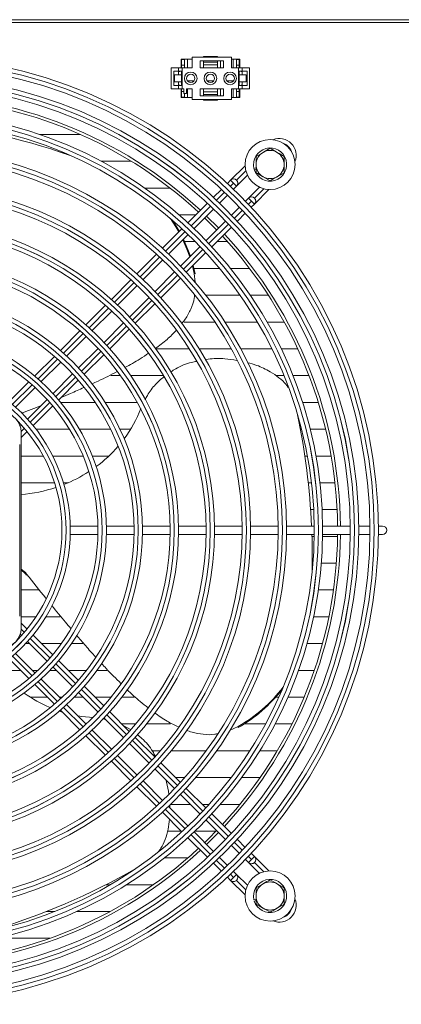
# Model space of a CAD drawing. Extents: x -1900 to 2919, y 39484 to 41705.
# Drawn here: x 370 to 506, y 40544 to 40894 of the extents above; entities that cross this region are included whole.
import ezdxf

# ---------------------------------------------------------------- set-up
doc = ezdxf.new("R2010")
doc.units = 0
doc.header["$MEASUREMENT"] = 0
doc.layers.get('0').update_dxf_attribs({"linetype": 'CONTINUOUS'})

msp = doc.modelspace()

# ---------------------------------------------------------------- linework, layer by layer
at = {"color": 7, "linetype": 'Continuous', "lineweight": 15}
for p, q in [((-1078.286624, 40894.398929), (2095.513376, 40894.398929)), ((848.453376, 40893.388929), (169.953376, 40893.388929)), ((431.303376, 40880.398929), (427.403376, 40880.398929)), ((427.403376, 40880.398929), (427.403376, 40877.298929)), ((427.553376, 40880.398929), (427.553376, 40880.248929)), ((427.553376, 40880.248929), (428.553376, 40880.248929)), ((427.553376, 40880.248929), (427.553376, 40878.248929)), ((428.553376, 40880.248929), (428.553376, 40880.398929)), ((428.553376, 40878.248929), (428.553376, 40880.248929)), ((429.678376, 40880.398929), (429.678376, 40877.298929)), ((431.303376, 40881.048929), (431.303376, 40877.298929)), ((445.303376, 40881.048929), (431.303376, 40881.048929)), ((435.303376, 40881.048929), (435.303376, 40881.298929)), ((435.303376, 40881.298929), (440.303376, 40881.298929)), ((440.303376, 40881.048929), (440.303376, 40881.298929)), ((445.303376, 40877.298929), (445.303376, 40881.048929)), ((448.203376, 40880.398929), (445.303376, 40880.398929)), ((445.928376, 40877.298929), (445.928376, 40880.398929)), ((447.053376, 40880.398929), (447.053376, 40880.248929)), ((447.053376, 40880.248929), (447.053376, 40878.248929)), ((447.053376, 40880.248929), (448.053376, 40880.248929)), ((448.053376, 40880.248929), (448.053376, 40880.398929)), ((448.053376, 40878.248929), (448.053376, 40880.248929)), ((448.203376, 40877.298929), (448.203376, 40880.398929)), ((423.903376, 40877.298929), (423.903376, 40869.798929)), ((423.903376, 40877.298929), (426.503376, 40877.298929)), ((426.503376, 40877.298929), (426.503376, 40876.048929)), ((426.503376, 40877.298929), (427.803376, 40877.298929)), ((427.553376, 40877.298929), (427.553376, 40878.248929)), ((427.553376, 40878.248929), (428.553376, 40878.248929)), ((427.803376, 40877.298929), (427.803376, 40869.798929)), ((427.803376, 40877.298929), (431.303376, 40877.298929)), ((428.553376, 40877.298929), (428.553376, 40878.248929)), ((434.103376, 40879.798929), (442.503376, 40879.798929)), ((434.103376, 40877.298929), (434.103376, 40879.798929)), ((442.503376, 40877.298929), (434.103376, 40877.298929)), ((434.178376, 40877.298929), (434.178376, 40879.798929)), ((435.303376, 40879.298929), (435.303376, 40879.798929)), ((435.303376, 40879.298929), (440.303376, 40879.298929)), ((435.303376, 40878.298929), (435.303376, 40879.298929)), ((440.303376, 40878.298929), (435.303376, 40878.298929)), ((435.303376, 40878.298929), (435.303376, 40877.298929)), ((440.303376, 40879.298929), (440.303376, 40879.798929)), ((440.303376, 40879.298929), (440.303376, 40878.298929)), ((440.303376, 40877.298929), (440.303376, 40878.298929)), ((441.428376, 40879.798929), (441.428376, 40877.298929)), ((442.503376, 40879.798929), (442.503376, 40877.298929)), ((445.303376, 40877.298929), (447.803376, 40877.298929)), ((447.049378, 40877.298929), (447.053376, 40877.303539)), ((447.053376, 40878.248929), (447.053376, 40877.298929)), ((447.053376, 40878.248929), (448.053376, 40878.248929)), ((447.803376, 40877.298929), (447.803376, 40869.798929)), ((447.803376, 40877.298929), (449.103376, 40877.298929)), ((448.053376, 40877.298929), (448.053376, 40878.248929)), ((449.103376, 40877.298929), (449.103376, 40876.048929)), ((449.103376, 40877.298929), (451.703376, 40877.298929)), ((451.703376, 40877.298929), (451.703376, 40869.798929)), ((426.503376, 40876.048929), (424.803376, 40876.048929)), ((424.803376, 40876.048929), (424.803376, 40871.048929)), ((425.053376, 40872.298929), (425.053376, 40874.798929)), ((425.053376, 40874.798929), (427.553376, 40874.798929)), ((426.503376, 40876.048929), (427.803376, 40876.048929)), ((426.503376, 40876.048929), (426.503376, 40874.798929)), ((427.403376, 40876.048929), (426.503376, 40875.881309)), ((427.553376, 40874.798929), (427.553376, 40876.048929)), ((427.553376, 40872.298929), (427.553376, 40874.798929)), ((447.803376, 40876.048929), (449.103376, 40876.048929)), ((448.053376, 40874.798929), (448.053376, 40876.048929)), ((448.053376, 40872.298929), (448.053376, 40874.798929)), ((448.053376, 40874.798929), (450.553376, 40874.798929)), ((449.103376, 40875.881309), (448.203376, 40876.048929)), ((450.803376, 40876.048929), (449.103376, 40876.048929)), ((449.103376, 40876.048929), (449.103376, 40874.798929)), ((450.553376, 40872.298929), (450.553376, 40874.798929)), ((450.803376, 40871.048929), (450.803376, 40876.048929)), ((423.903376, 40869.798929), (426.503376, 40869.798929)), ((424.803376, 40871.048929), (426.503376, 40871.048929)), ((425.053376, 40872.298929), (427.553376, 40872.298929)), ((426.503376, 40872.298929), (426.503376, 40871.048929)), ((426.503376, 40871.216548), (427.403376, 40871.048929)), ((426.503376, 40871.048929), (426.503376, 40869.798929)), ((427.803376, 40871.048929), (426.503376, 40871.048929)), ((426.503376, 40869.798929), (427.803376, 40869.798929)), ((427.403376, 40869.798929), (427.403376, 40866.698929)), ((427.553376, 40871.048929), (427.553376, 40872.298929)), ((427.553376, 40868.848929), (427.553376, 40869.798929)), ((427.803376, 40869.798929), (428.303376, 40869.798929)), ((428.303376, 40868.198929), (428.303376, 40869.798929)), ((429.303376, 40869.798929), (429.303376, 40868.198929)), ((429.303376, 40869.798929), (431.303376, 40869.798929)), ((429.601295, 40872.651711), (432.005457, 40872.651711)), ((429.678376, 40866.698929), (429.678376, 40869.798929)), ((431.303376, 40869.798929), (431.303376, 40866.048929)), ((434.103376, 40867.298929), (434.103376, 40869.798929)), ((434.103376, 40869.798929), (442.503376, 40869.798929)), ((434.178376, 40869.798929), (434.178376, 40867.298929)), ((435.303376, 40868.798929), (435.303376, 40869.798929)), ((436.601295, 40872.651711), (439.005457, 40872.651711)), ((440.303376, 40869.798929), (440.303376, 40868.798929)), ((441.428376, 40867.298929), (441.428376, 40869.798929)), ((442.503376, 40869.798929), (442.503376, 40867.298929)), ((443.601295, 40872.651711), (446.005457, 40872.651711)), ((445.303376, 40866.048929), (445.303376, 40869.798929)), ((445.303376, 40869.798929), (447.803376, 40869.798929)), ((445.928376, 40869.798929), (445.928376, 40866.698929)), ((447.053376, 40869.798929), (447.053376, 40868.848929)), ((449.103376, 40871.048929), (447.803376, 40871.048929)), ((447.803376, 40869.798929), (449.103376, 40869.798929)), ((448.053376, 40871.048929), (448.053376, 40872.298929)), ((448.053376, 40872.298929), (450.553376, 40872.298929)), ((448.053376, 40868.848929), (448.053376, 40869.798929)), ((448.203376, 40871.048929), (449.103376, 40871.216548)), ((448.203376, 40866.698929), (448.203376, 40869.798929)), ((449.103376, 40872.298929), (449.103376, 40871.048929)), ((449.103376, 40871.048929), (449.103376, 40869.798929)), ((449.103376, 40871.048929), (450.803376, 40871.048929)), ((449.103376, 40869.798929), (451.703376, 40869.798929)), ((427.403376, 40866.698929), (431.303376, 40866.698929)), ((427.553376, 40868.848929), (428.303376, 40868.848929)), ((427.553376, 40866.848929), (427.553376, 40868.848929)), ((427.553376, 40866.848929), (428.553376, 40866.848929)), ((427.553376, 40866.698929), (427.553376, 40866.848929)), ((429.303376, 40868.198929), (428.303376, 40868.198929)), ((428.553376, 40868.198929), (428.553376, 40866.848929)), ((428.553376, 40866.848929), (428.553376, 40866.698929)), ((431.303376, 40866.048929), (445.303376, 40866.048929)), ((442.503376, 40867.298929), (434.103376, 40867.298929)), ((440.303376, 40868.798929), (435.303376, 40868.798929)), ((435.303376, 40868.798929), (435.303376, 40867.798929)), ((435.303376, 40867.798929), (435.303376, 40867.298929)), ((435.303376, 40867.798929), (440.303376, 40867.798929)), ((435.303376, 40866.048929), (435.303376, 40865.798929)), ((440.303376, 40867.798929), (440.303376, 40868.798929)), ((440.303376, 40867.798929), (440.303376, 40867.298929)), ((440.303376, 40866.048929), (440.303376, 40865.798929)), ((445.303376, 40866.698929), (448.203376, 40866.698929)), ((447.053376, 40868.848929), (448.053376, 40868.848929)), ((447.053376, 40866.848929), (447.053376, 40868.848929)), ((447.053376, 40866.848929), (448.053376, 40866.848929)), ((447.053376, 40866.698929), (447.053376, 40866.848929)), ((448.053376, 40868.848929), (448.053376, 40866.848929)), ((448.053376, 40866.848929), (448.053376, 40866.698929)), ((435.303376, 40865.798929), (440.303376, 40865.798929)), ((377.081673, 40853.601429), (391.603747, 40853.601429)), ((459.003376, 40848.672431), (461.503376, 40847.229056)), ((383.485381, 40847.658675), (383.129109, 40847.774434)), ((454.003376, 40845.78568), (456.503376, 40847.229056)), ((409.677966, 40844.076711), (399.011273, 40844.076711)), ((450.112623, 40842.493338), (444.980161, 40837.360877)), ((454.003376, 40841.709098), (453.270579, 40841.504282)), ((447.090268, 40835.228343), (450.957146, 40839.095221)), ((453.378252, 40841.119047), (454.003376, 40841.293768)), ((459.003376, 40837.125426), (456.503376, 40838.568802)), ((464.003376, 40840.012177), (461.503376, 40838.568802)), ((414.497918, 40834.551711), (423.43113, 40834.551711)), ((444.968888, 40837.349722), (443.832667, 40836.213501)), ((446.029546, 40836.289064), (444.968888, 40837.349722)), ((446.010663, 40834.148856), (447.090208, 40835.228402)), ((447.090208, 40835.228402), (446.029546, 40836.289064)), ((447.090266, 40837.349665), (447.090208, 40837.349722)), ((455.19983, 40834.852623), (451.344122, 40830.996916)), ((441.709976, 40834.09081), (438.879643, 40831.260477)), ((441.060096, 40829.19829), (443.889, 40832.027193)), ((453.454229, 40828.864381), (458.598012, 40834.008165)), ((436.756829, 40829.137663), (429.814807, 40822.195641)), ((448.131641, 40827.784553), (445.302737, 40824.955649)), ((451.332849, 40830.985761), (450.253303, 40829.906215)), ((451.332849, 40830.985761), (452.393507, 40829.925103)), ((452.317949, 40827.72822), (453.45417, 40828.864441)), ((453.45417, 40828.864441), (452.393507, 40829.925103)), ((453.454227, 40830.985704), (453.45417, 40830.985761)), ((432.645595, 40825.026429), (426.656537, 40825.026429)), ((432.000361, 40820.138554), (438.938403, 40827.076596)), ((440.705717, 40820.358629), (436.463076, 40824.601269)), ((447.364924, 40822.775195), (450.195258, 40825.605529)), ((443.181044, 40822.833956), (436.243001, 40815.895913)), ((438.300089, 40813.71036), (445.24211, 40820.652382)), ((427.691722, 40820.072556), (420.748689, 40813.129523)), ((422.940305, 40811.078498), (429.8786, 40818.016793)), ((434.12124, 40813.774152), (427.182945, 40806.835857)), ((428.616636, 40815.501429), (432.435978, 40815.501429)), ((440.091157, 40815.501429), (443.845559, 40815.501429)), ((418.62525, 40811.006084), (411.680885, 40804.061719)), ((429.23397, 40804.644241), (436.177004, 40811.587275)), ((413.879828, 40802.018022), (420.818455, 40808.956649)), ((432.021628, 40804.191213), (431.404376, 40806.814647)), ((432.3779, 40804.075454), (431.661665, 40807.071937)), ((425.061096, 40804.714008), (418.122469, 40797.775381)), ((441.084162, 40805.976711), (431.944244, 40805.976711)), ((432.352077, 40801.10347), (432.021628, 40804.191213)), ((432.3779, 40804.075454), (432.021628, 40804.191213)), ((451.692114, 40805.976711), (444.956999, 40805.976711)), ((409.556976, 40801.93781), (402.610808, 40794.991642)), ((404.818785, 40792.956978), (411.757862, 40799.896055)), ((420.166167, 40795.576438), (427.110532, 40802.520803)), ((436.158903, 40796.451711), (448.353737, 40796.451711)), ((451.997883, 40796.451711), (458.366944, 40796.451711)), ((400.486252, 40792.867086), (393.537557, 40785.918391)), ((416.000502, 40795.653414), (409.061426, 40788.714338)), ((411.096089, 40786.506361), (418.042257, 40793.452529)), ((395.756951, 40783.895145), (402.696657, 40790.83485)), ((406.939298, 40786.59221), (399.999592, 40779.652504)), ((439.352928, 40786.926429), (428.507262, 40786.926429)), ((454.484472, 40786.926429), (442.947677, 40786.926429)), ((464.043849, 40786.926429), (457.955481, 40786.926429)), ((391.412076, 40783.79291), (384.459687, 40776.840521)), ((402.022839, 40777.43311), (408.971533, 40784.381804)), ((386.693968, 40774.832161), (393.634593, 40781.772786)), ((397.877234, 40777.530146), (390.936608, 40770.58952)), ((392.944968, 40768.355239), (399.897358, 40775.307629)), ((418.629474, 40777.401429), (430.276435, 40777.401429)), ((433.815839, 40777.401429), (445.177908, 40777.401429)), ((448.597698, 40777.401429), (459.636464, 40777.401429)), ((462.974058, 40777.401429), (468.844098, 40777.401429)), ((382.332819, 40774.713653), (375.37471, 40767.755544)), ((377.629218, 40765.767411), (384.571264, 40772.709458)), ((388.813905, 40768.466817), (381.871858, 40761.52477)), ((373.245624, 40765.626458), (366.263747, 40758.644581)), ((383.859992, 40759.270263), (390.8181, 40766.228371)), ((405.803415, 40767.876711), (402.341867, 40767.876711)), ((421.10197, 40767.876711), (409.464211, 40767.876711)), ((463.921943, 40767.876711), (461.068566, 40767.876711)), ((472.855534, 40767.876711), (467.156044, 40767.876711)), ((368.547389, 40756.685582), (375.505964, 40763.644157)), ((379.748605, 40759.401517), (372.79003, 40752.442942)), ((384.623458, 40758.351711), (396.820293, 40758.351711)), ((400.403476, 40758.351711), (411.79738, 40758.351711)), ((470.575833, 40758.351711), (476.142917, 40758.351711)), ((370.645705, 40754.48875), (377.514886, 40757.167798)), ((374.749029, 40750.1593), (381.730906, 40757.141177)), ((370.665814, 40750.318726), (370.202073, 40749.854985)), ((370.503376, 40745.913647), (372.616056, 40748.026327)), ((370.503376, 40677.898929), (370.503376, 40747.898929)), ((387.712691, 40748.826429), (375.803106, 40748.826429)), ((402.313023, 40748.826429), (391.202762, 40748.826429)), ((409.447487, 40748.826429), (405.639819, 40748.826429)), ((470.193995, 40748.826429), (469.794065, 40748.826429)), ((478.753884, 40748.826429), (473.287578, 40748.826429)), ((370.003376, 40682.398929), (370.003376, 40743.398929)), ((370.503376, 40739.301429), (378.388677, 40739.301429)), ((381.766128, 40739.301429), (392.568122, 40739.301429)), ((395.804999, 40739.301429), (401.686991, 40739.301429)), ((471.372274, 40739.301429), (472.281023, 40739.301429)), ((475.330489, 40739.301429), (480.72321, 40739.301429)), ((382.399448, 40729.776711), (370.503376, 40729.776711)), ((387.174267, 40729.776711), (385.537795, 40729.776711)), ((473.712452, 40729.776711), (472.577642, 40729.776711)), ((482.075713, 40729.776711), (476.732373, 40729.776711)), ((473.414881, 40720.251711), (474.507715, 40720.251711)), ((477.511466, 40720.251711), (482.827745, 40720.251711)), ((397.817029, 40714.398929), (387.984305, 40714.398929)), ((410.629595, 40714.398929), (400.817712, 40714.398929)), ((423.441464, 40714.398929), (413.630083, 40714.398929)), ((436.252887, 40714.398929), (426.441831, 40714.398929)), ((449.064006, 40714.398929), (439.253172, 40714.398929)), ((461.874909, 40714.398929), (452.064235, 40714.398929)), ((474.685654, 40714.398929), (464.875096, 40714.398929)), ((487.496278, 40714.398929), (477.68581, 40714.398929)), ((494.496578, 40714.398929), (490.49641, 40714.398929)), ((499.003376, 40714.398929), (497.496699, 40714.398929)), ((387.984305, 40711.398929), (397.817029, 40711.398929)), ((400.817712, 40711.398929), (410.629595, 40711.398929)), ((413.630083, 40711.398929), (423.441464, 40711.398929)), ((426.441831, 40711.398929), (436.252887, 40711.398929)), ((439.253172, 40711.398929), (449.064006, 40711.398929)), ((452.064235, 40711.398929), (461.874909, 40711.398929)), ((464.875096, 40711.398929), (474.685654, 40711.398929)), ((474.677177, 40710.726429), (473.887138, 40710.726429)), ((482.988051, 40710.726429), (477.677504, 40710.726429)), ((477.68581, 40711.398929), (487.496278, 40711.398929)), ((490.49641, 40711.398929), (494.496578, 40711.398929)), ((497.496699, 40711.398929), (499.003376, 40711.398929)), ((474.003376, 40702.726514), (474.003376, 40703.101121)), ((473.998727, 40701.201429), (474.223019, 40701.201429)), ((477.232538, 40701.201429), (482.558475, 40701.201429)), ((372.469019, 40696.958024), (372.469019, 40697.33263)), ((376.669149, 40691.676711), (370.503376, 40691.676711)), ((481.534086, 40691.676711), (476.171082, 40691.676711)), ((370.503376, 40682.151711), (375.807314, 40682.151711)), ((379.358203, 40682.151711), (384.38973, 40682.151711)), ((474.479576, 40682.151711), (479.902709, 40682.151711)), ((372.616056, 40677.77153), (370.503376, 40679.88421)), ((370.202073, 40675.942872), (370.665814, 40675.479131)), ((381.730906, 40668.65668), (374.749029, 40675.638557)), ((373.518517, 40672.626429), (372.120956, 40672.626429)), ((372.79003, 40673.354916), (379.748605, 40666.396341)), ((384.821784, 40672.626429), (377.761157, 40672.626429)), ((392.431425, 40672.626429), (388.48173, 40672.626429)), ((477.644305, 40672.626429), (472.135629, 40672.626429)), ((366.263747, 40667.153276), (373.245624, 40660.171399)), ((375.505964, 40662.1537), (368.547389, 40669.112275)), ((390.8181, 40659.569486), (383.859992, 40666.527594)), ((362.758809, 40663.101429), (370.315595, 40663.101429)), ((374.558235, 40663.101429), (376.519456, 40663.101429)), ((380.769754, 40663.101429), (383.043517, 40663.101429)), ((381.871858, 40664.273087), (388.813905, 40657.33104)), ((387.286157, 40663.101429), (393.69726, 40663.101429)), ((397.444143, 40663.101429), (401.013351, 40663.101429)), ((469.106642, 40663.101429), (474.729863, 40663.101429)), ((384.571264, 40653.0884), (377.629218, 40660.030446)), ((375.37471, 40658.042313), (382.332819, 40651.084204)), ((399.897358, 40650.490228), (392.944968, 40657.442618)), ((379.840313, 40653.576711), (373.785965, 40653.576711)), ((385.09227, 40653.576711), (384.082953, 40653.576711)), ((392.568235, 40653.576711), (389.375589, 40653.576711)), ((390.936608, 40655.208337), (397.877234, 40648.267712)), ((402.499478, 40653.576711), (396.810875, 40653.576711)), ((410.738118, 40653.576711), (406.316874, 40653.576711)), ((462.068963, 40653.576711), (461.000414, 40653.576711)), ((471.119084, 40653.576711), (465.347025, 40653.576711)), ((393.634593, 40644.025071), (386.693968, 40650.965696)), ((384.086351, 40648.635444), (385.116667, 40648.300357)), ((384.459687, 40648.957337), (391.412076, 40642.004947)), ((399.462093, 40645.829008), (400.45826, 40645.686685)), ((399.999592, 40646.145353), (406.939298, 40639.205647)), ((408.971533, 40641.416053), (402.022839, 40648.364747)), ((406.335875, 40644.051711), (411.251587, 40644.051711)), ((406.984699, 40643.402887), (409.400051, 40642.049536)), ((415.127288, 40644.051711), (423.610561, 40644.051711)), ((444.57383, 40641.75171), (447.661889, 40643.133616)), ((447.661889, 40642.75901), (447.661889, 40643.133616)), ((449.801663, 40644.051711), (457.39978, 40644.051711)), ((460.794031, 40644.051711), (466.756999, 40644.051711)), ((393.537557, 40639.879466), (400.486252, 40632.930772)), ((402.696657, 40634.963007), (395.756951, 40641.902713)), ((418.042257, 40632.345329), (411.096089, 40639.291497)), ((409.061426, 40637.08352), (416.000502, 40630.144443)), ((411.757862, 40625.901802), (404.818785, 40632.840879)), ((419.967963, 40634.526429), (417.073197, 40634.526429)), ((436.310625, 40634.526429), (423.89266, 40634.526429)), ((451.817574, 40634.526429), (440.003942, 40634.526429)), ((461.569402, 40634.526429), (455.361863, 40634.526429)), ((402.610808, 40630.806215), (409.556976, 40623.860047)), ((418.122469, 40628.022476), (425.061096, 40621.083849)), ((427.110532, 40623.277054), (420.166167, 40630.221419)), ((425.386157, 40625.001429), (428.6584, 40625.001429)), ((432.624821, 40625.001429), (445.191179, 40625.001429)), ((448.931461, 40625.001429), (455.455064, 40625.001429)), ((411.680885, 40621.736138), (418.62525, 40614.791773)), ((420.818455, 40616.841209), (413.879828, 40623.779836)), ((436.177004, 40614.210582), (429.23397, 40621.153616)), ((427.182945, 40618.962), (434.12124, 40612.023705)), ((429.8786, 40607.781064), (422.940305, 40614.719359)), ((423.335532, 40615.219491), (423.368206, 40614.291458)), ((430.668235, 40615.476711), (423.725527, 40615.476711)), ((437.329216, 40615.476711), (434.910875, 40615.476711)), ((448.271609, 40615.476711), (441.331589, 40615.476711)), ((420.748689, 40612.668335), (427.691722, 40605.725301)), ((445.24211, 40605.145476), (438.300089, 40612.087497)), ((436.243001, 40609.901944), (443.181044, 40602.963902)), ((422.587981, 40605.951711), (427.465313, 40605.951711)), ((429.814807, 40603.602216), (436.756829, 40596.660194)), ((438.938403, 40598.721261), (432.000361, 40605.659303)), ((432.30395, 40605.951711), (439.810833, 40605.951711)), ((436.463076, 40601.196588), (440.705717, 40605.439229)), ((445.302737, 40600.842208), (448.131641, 40598.013305)), ((450.195258, 40600.192328), (447.364924, 40603.022662)), ((443.889, 40593.770664), (441.060096, 40596.599568)), ((453.45417, 40596.933417), (452.317949, 40598.069637)), ((452.393511, 40595.872758), (453.45417, 40596.933417)), ((458.597785, 40591.789682), (453.465324, 40596.922143)), ((429.751362, 40596.426429), (421.431039, 40596.426429)), ((438.879643, 40594.537381), (441.709976, 40591.707047)), ((450.253303, 40595.891642), (451.332849, 40594.812096)), ((451.33279, 40594.812037), (455.199669, 40590.945158)), ((451.332849, 40594.812096), (452.393511, 40595.872758)), ((453.454112, 40594.812039), (453.45417, 40594.812096)), ((443.832667, 40589.584356), (444.968888, 40588.448135)), ((444.968888, 40588.448135), (446.02955, 40589.508797)), ((447.090208, 40590.569455), (446.010663, 40591.649001)), ((447.090208, 40590.569455), (446.02955, 40589.508797)), ((450.95707, 40586.702475), (447.101363, 40590.558182)), ((400.590701, 40586.901429), (402.148479, 40586.901429)), ((407.954919, 40586.901429), (417.550708, 40586.901429)), ((444.968829, 40588.448076), (450.112612, 40583.304292)), ((447.090151, 40588.448078), (447.090208, 40588.448135)), ((454.003376, 40585.78568), (456.503376, 40587.229056)), ((459.003376, 40588.672431), (461.503376, 40587.229056)), ((454.003376, 40581.709098), (453.270579, 40581.504282)), ((453.378252, 40581.119047), (454.003376, 40581.293768)), ((464.003376, 40580.012177), (461.503376, 40578.568802)), ((382.475841, 40577.376711), (379.494172, 40577.376711)), ((402.145214, 40577.376711), (390.178898, 40577.376711)), ((459.003376, 40577.125426), (456.503376, 40578.568802)), ((361.714546, 40567.851711), (380.746052, 40567.851711))]:
    msp.add_line(p, q, dxfattribs=at)
at = {"color": 8, "linetype": 'Continuous', "lineweight": 15}
for p, q in [((450.39187, 40840.65127), (447.090266, 40837.349665)), ((444.926389, 40835.185907), (446.029546, 40836.289064)), ((439.974799, 40830.234317), (442.804298, 40833.063816)), ((453.454227, 40830.985704), (456.755899, 40834.287376)), ((430.912939, 40821.172457), (437.852639, 40828.112157)), ((452.393507, 40829.925103), (451.29035, 40828.821946)), ((449.168259, 40826.699855), (446.33876, 40823.870356)), ((444.2166, 40821.748196), (437.276901, 40814.808496)), ((421.850359, 40812.109877), (428.790627, 40819.050145)), ((435.154588, 40812.686184), (428.21432, 40805.745916)), ((412.786832, 40803.046349), (419.727848, 40809.987366)), ((426.091809, 40803.623405), (419.150793, 40796.682388)), ((403.722028, 40793.981545), (410.664056, 40800.923574)), ((417.028018, 40794.559613), (410.085989, 40787.617584)), ((394.655442, 40784.91496), (401.598889, 40791.858406)), ((385.586264, 40775.845782), (392.531784, 40782.791302)), ((407.96285, 40785.494446), (401.019403, 40778.550999)), ((398.895745, 40776.427341), (391.950226, 40769.481821)), ((376.513103, 40766.772621), (383.461829, 40773.721347)), ((367.41917, 40757.678687), (374.387425, 40764.646943)), ((389.82579, 40767.357386), (382.877065, 40760.40866)), ((380.751387, 40758.282982), (373.783131, 40751.314727)), ((371.65528, 40749.186876), (370.501981, 40748.033577)), ((370.501981, 40677.764288), (371.655284, 40676.610986)), ((373.783135, 40674.483135), (380.75139, 40667.514879)), ((374.38743, 40661.150918), (367.419174, 40668.119174)), ((382.877068, 40665.389201), (389.825794, 40658.440476)), ((383.461833, 40652.076515), (376.513108, 40659.02524)), ((391.950229, 40656.31604), (398.895749, 40649.37052)), ((392.531788, 40643.006559), (385.586269, 40649.952079)), ((401.019407, 40647.246863), (407.962854, 40640.303416)), ((401.598893, 40633.939455), (394.655446, 40640.882901)), ((410.085993, 40638.180277), (417.028021, 40631.238248)), ((410.664061, 40624.874287), (403.722032, 40631.816316)), ((419.150797, 40629.115473), (426.091813, 40622.174457)), ((419.727852, 40615.810496), (412.786836, 40622.751512)), ((428.214324, 40620.051946), (435.154592, 40613.111678)), ((428.790631, 40606.747717), (421.850363, 40613.687985)), ((437.276905, 40610.989365), (444.216604, 40604.049666)), ((437.852643, 40597.685704), (430.912944, 40604.625404)), ((446.338764, 40601.927506), (449.168263, 40599.098006)), ((451.290354, 40596.975916), (452.393511, 40595.872758)), ((442.804302, 40592.734045), (439.974803, 40595.563545)), ((456.755717, 40591.510434), (453.454112, 40594.812039)), ((446.02955, 40589.508797), (444.926393, 40590.611954)), ((447.090151, 40588.448078), (450.391823, 40585.146406))]:
    msp.add_line(p, q, dxfattribs=at)
at = {"color": 7, "linetype": 'Continuous', "lineweight": 15, "flags": 128}
for points in [[(383.485381, 40847.658675), (385.248561, 40847.078542), (387.636099, 40846.269764)], [(426.575137, 40818.955971), (425.554952, 40820.723225), (423.625269, 40823.679222)], [(426.762849, 40819.143683), (425.911224, 40820.607465), (424.310739, 40823.090048)], [(439.998476, 40819.651388), (437.243001, 40822.444278), (435.755836, 40823.894029)], [(430.436478, 40810.08939), (429.465758, 40812.782666), (428.011551, 40816.149745)], [(430.674495, 40810.327407), (429.82203, 40812.666906), (428.215108, 40816.353301)], [(474.003376, 40702.726514), (473.99649, 40700.87036), (473.965086, 40698.34975)], [(390.730855, 40646.928809), (392.051478, 40646.714212), (396.141371, 40646.303439)], [(435.755836, 40601.903828), (437.243001, 40603.353579), (439.998476, 40606.146469)]]:
    msp.add_lwpolyline(points, dxfattribs=at)
at = {"color": 7, "linetype": 'Continuous', "lineweight": 15}
for centre, radius in [((329.003376, 40712.898929), 168.5), ((329.003376, 40712.898929), 167.001), ((329.003376, 40712.898929), 166.999), ((329.003376, 40712.898929), 165.5), ((329.003376, 40712.898929), 161.5), ((430.803376, 40873.548929), 2.25), ((430.803376, 40873.548929), 1.5), ((437.803376, 40873.548929), 2.25), ((437.803376, 40873.548929), 1.5), ((444.803376, 40873.548929), 2.25), ((444.803376, 40873.548929), 1.5), ((329.003376, 40712.898929), 160.001), ((329.003376, 40712.898929), 159.999), ((329.003376, 40712.898929), 158.5), ((329.003376, 40712.898929), 148.69), ((329.003376, 40712.898929), 147.191), ((329.003376, 40712.898929), 147.189), ((329.003376, 40712.898929), 145.69), ((329.003376, 40712.898929), 135.88), ((459.003376, 40842.898929), 8.9), ((329.003376, 40712.898929), 134.381), ((329.003376, 40712.898929), 134.379), ((329.003376, 40712.898929), 132.88), ((329.003376, 40712.898929), 123.07), ((329.003376, 40712.898929), 121.571), ((329.003376, 40712.898929), 121.569), ((329.003376, 40712.898929), 120.07), ((329.003376, 40712.898929), 110.26), ((329.003376, 40712.898929), 108.761), ((329.003376, 40712.898929), 108.759), ((329.003376, 40712.898929), 107.26), ((329.003376, 40712.898929), 97.45), ((329.003376, 40712.898929), 95.951), ((329.003376, 40712.898929), 95.949), ((329.003376, 40712.898929), 94.45), ((329.003376, 40712.898929), 84.64), ((329.003376, 40712.898929), 83.141), ((329.003376, 40712.898929), 83.139), ((329.003376, 40712.898929), 81.64), ((329.003376, 40712.898929), 71.83), ((329.003376, 40712.898929), 70.331), ((329.003376, 40712.898929), 70.329), ((329.003376, 40712.898929), 68.83), ((329.003376, 40712.898929), 59), ((329.003376, 40712.898929), 57.501), ((329.003376, 40712.898929), 57.499), ((329.003376, 40712.898929), 56), ((459.003376, 40582.898929), 8.9)]:
    msp.add_circle(centre, radius, dxfattribs=at)
for centre, radius, start, end in [((329.003376, 40712.898929), 155, 47.21845541, 89.44551606), ((329.003376, 40712.898929), 154, 47.23286824, 89.4419154), ((305.675486, 40609.34965), 250.689553, 70.89814573, 83.71022463), ((462.293064, 40846.188498), 6, 337.72430885, 112.27362601), ((459.003376, 40842.898929), 5.9, 197.55822984, 193.67302589), ((459.003376, 40842.898929), 5, 120, 180), ((459.003376, 40842.898929), 5, 60, 120), ((459.003376, 40842.898929), 5, 0, 60), ((459.003376, 40842.898929), 5, 180, 240), ((459.003376, 40842.898929), 5, 300, 0), ((459.003376, 40842.898929), 5, 240, 300), ((446.029548, 40836.289062), 1.5, 314.99999998, 134.99999998), ((446.029608, 40836.289003), 1.5, 315, 45.00010917), ((452.393509, 40829.925101), 1.5, 314.99999998, 134.99999998), ((452.393569, 40829.925042), 1.5, 315, 45.00010917), ((329.003376, 40712.898929), 154, 0.5580846, 42.76713176), ((329.003376, 40712.898929), 155, 0.55448394, 42.78154459), ((364.003376, 40747.898929), 6.5, 0, 90), ((370.915878, 40772.481811), 45.21454, 323.24779013, 338.85530275), ((222.96214, 40703.039254), 251.043154, 2.59351329, 11.70452873), ((368.469733, 40774.433419), 48.349054, 306.42158703, 319.05639043), ((366.7633, 40776.880792), 51.336519, 291.66445574, 302.83645058), ((366.068849, 40778.785157), 53.365677, 274.76660266, 288.37268981), ((499.003376, 40712.898929), 1.5, 270, 90), ((329.003376, 40712.898929), 154, 317.23286824, 359.4419154), ((329.003376, 40712.898929), 155, 317.21845541, 359.44551606), ((223.826104, 40703.101118), 250.17727, 358.89255985, 1.90071915), ((366.373698, 40692.519923), 7.766279, 38.29370947, 57.87658444), ((366.373698, 40692.145316), 7.766279, 38.29370947, 57.87658444), ((364.003376, 40677.898929), 6.5, 270, 0), ((421.732383, 40688.71237), 52.438173, 299.63531324, 322.98202745), ((421.70619, 40688.373613), 52.482286, 299.64081519, 322.33847529), ((399.721929, 40694.379396), 48.349054, 234.42158703, 247.05639043), ((329.003376, 40712.898929), 154, 270.5580846, 312.76713176), ((329.003376, 40712.898929), 155, 270.55448394, 312.78154459), ((452.393509, 40595.872756), 1.5, 225.00000002, 45.00000002), ((452.39345, 40595.872697), 1.5, 225, 315.00010917), ((287.011297, 40810.383844), 250.689553, 286.89814573, 299.71022463), ((446.029548, 40589.508795), 1.5, 225.00000002, 45.00000002), ((446.029489, 40589.508736), 1.5, 225, 315.00010917), ((459.003376, 40582.898929), 5.9, 197.55822984, 193.67302589), ((459.003376, 40582.898929), 5, 120, 180), ((459.003376, 40582.898929), 5, 60, 120), ((459.003376, 40582.898929), 5, 0, 60), ((459.003376, 40582.898929), 5, 180, 240), ((459.003376, 40582.898929), 5, 300, 0), ((462.292945, 40579.609241), 6, 247.72430347, 22.27363157), ((459.003376, 40582.898929), 5, 240, 300)]:
    msp.add_arc(centre, radius, start, end, dxfattribs=at)
at = {"color": 8, "linetype": 'Continuous', "lineweight": 15}
for centre, start, end in [((462.293062, 40846.1885), 18.02956811, 71.96843704), ((462.292947, 40579.609243), 288.02976265, 341.96824184)]:
    msp.add_arc(centre, 4.5, start, end, dxfattribs=at)
at = {"color": 7, "linetype": 'Continuous', "lineweight": 15}
for points, knots in [([(456.503376, 40847.229056), (456.562641, 40847.263272), (457.406862, 40847.750683), (458.234157, 40848.228323), (459.003376, 40848.672431)], [0, 0, 0, 0, 0.0702005767, 1, 1, 1, 1]), ([(454.003376, 40842.898929), (454.003376, 40843.137651), (454.003376, 40844.114559), (454.003376, 40845.066421), (454.003376, 40845.78568)], [0, 0, 0, 0, 0.2443658278, 1, 1, 1, 1]), ([(461.503376, 40847.229056), (461.562641, 40847.194839), (462.406862, 40846.707428), (463.234157, 40846.229789), (464.003376, 40845.78568)], [0, 0, 0, 0, 0.0702005767, 1, 1, 1, 1]), ([(464.003376, 40845.78568), (464.003376, 40845.066421), (464.003376, 40844.114559), (464.003376, 40843.137651), (464.003376, 40842.898929)], [0, 0, 0, 0, 0.7556341722, 1, 1, 1, 1]), ([(454.003376, 40840.012177), (454.003376, 40840.225534), (454.003376, 40841.165833), (454.003376, 40842.143273), (454.003376, 40842.898929)], [0, 0, 0, 0, 0.2269026028, 1, 1, 1, 1]), ([(464.003376, 40842.898929), (464.003376, 40842.143273), (464.003376, 40841.165833), (464.003376, 40840.225534), (464.003376, 40840.012177)], [0, 0, 0, 0, 0.7730973972, 1, 1, 1, 1]), ([(456.503376, 40838.568802), (456.444111, 40838.603018), (455.59989, 40839.090429), (454.772595, 40839.568069), (454.003376, 40840.012177)], [0, 0, 0, 0, 0.0702005767, 1, 1, 1, 1]), ([(461.503376, 40838.568802), (461.444111, 40838.534585), (460.59989, 40838.047174), (459.772595, 40837.569535), (459.003376, 40837.125426)], [0, 0, 0, 0, 0.0702005767, 1, 1, 1, 1]), ([(427.577302, 40786.293496), (428.018195, 40786.841668), (429.307175, 40788.444281), (430.868033, 40791.504065), (432.000175, 40794.410162), (432.145724, 40796.099844), (432.175155, 40796.441514)], [0, 0, 0, 0, 0.1879439297, 0.5494654566, 0.9088974602, 1, 1, 1, 1]), ([(418.199094, 40777.458834), (419.634338, 40778.519247), (422.304056, 40780.491738), (424.627106, 40782.914975), (425.701281, 40784.035477)], [0, 0, 0, 0, 0.5376013233, 1, 1, 1, 1]), ([(407.373372, 40770.716317), (409.196341, 40771.72108), (412.079767, 40773.310333), (414.823875, 40775.168239), (415.833094, 40775.851533)], [0, 0, 0, 0, 0.6322232043, 1, 1, 1, 1]), ([(423.724029, 40769.194306), (424.309796, 40769.584336), (426.534388, 40771.065572), (429.702212, 40772.35727), (432.315046, 40772.817119), (432.94491, 40772.927972)], [0, 0, 0, 0, 0.2133830806, 0.8103741441, 1, 1, 1, 1]), ([(435.925629, 40773.505705), (436.26381, 40773.574935), (438.546848, 40774.042306), (442.40584, 40774.013073), (445.805559, 40773.501774), (447.242268, 40773.285701)], [0, 0, 0, 0, 0.0912409208, 0.615961526, 1, 1, 1, 1]), ([(450.938785, 40772.462043), (452.035801, 40772.177458), (454.880587, 40771.439471), (458.678431, 40769.603704), (462.143613, 40767.235519), (464.30419, 40765.34968), (465.16062, 40764.050353), (465.382571, 40763.713621)], [0, 0, 0, 0, 0.193682766, 0.5022583418, 0.7209214239, 0.9276743951, 1, 1, 1, 1]), ([(395.60762, 40764.90368), (396.380013, 40765.244654), (399.451395, 40766.600517), (402.438896, 40768.172908), (404.675097, 40769.349872)], [0, 0, 0, 0, 0.2514808596, 1, 1, 1, 1]), ([(414.635076, 40759.329104), (414.873645, 40759.840457), (415.787898, 40761.800093), (417.966072, 40764.625836), (420.218065, 40766.586741), (421.229847, 40767.467742)], [0, 0, 0, 0, 0.1627910155, 0.6238564995, 1, 1, 1, 1]), ([(384.732802, 40760.143073), (385.829217, 40760.588447), (388.557123, 40761.696549), (391.242034, 40762.929076), (392.84781, 40763.666218)], [0, 0, 0, 0, 0.4019255535, 1, 1, 1, 1]), ([(372.469019, 40697.33263), (374.723938, 40694.456398), (377.022493, 40691.524507), (379.386328, 40688.637901), (379.431202, 40688.583103)], [0, 0, 0, 0, 0.9810164347, 1, 1, 1, 1]), ([(381.406936, 40686.169766), (383.024378, 40684.164401), (385.24085, 40681.416336), (387.543517, 40678.730181), (388.165843, 40678.004212)], [0, 0, 0, 0, 0.7297369369, 1, 1, 1, 1]), ([(390.201243, 40675.616855), (391.277924, 40674.335093), (393.464385, 40671.732164), (395.772138, 40669.220845), (396.943482, 40667.946177)], [0, 0, 0, 0, 0.4924309884, 1, 1, 1, 1]), ([(399.12085, 40665.540729), (399.658687, 40664.939768), (401.851924, 40662.489121), (404.221491, 40660.182163), (406.009981, 40658.44093)], [0, 0, 0, 0, 0.245225359, 1, 1, 1, 1]), ([(408.130925, 40656.303653), (408.138501, 40656.296017), (409.624245, 40654.798503), (412.124662, 40652.583401), (414.749473, 40650.523572), (415.707891, 40649.771451)], [0, 0, 0, 0, 0.003243308, 0.6360462985, 1, 1, 1, 1]), ([(417.947636, 40648.03148), (419.405345, 40646.989085), (422.076426, 40645.07902), (425.065614, 40643.632911), (426.423489, 40642.975999)], [0, 0, 0, 0, 0.5457378593, 1, 1, 1, 1]), ([(411.76375, 40640.251504), (412.332661, 40639.801761), (414.445994, 40638.1311), (416.647407, 40635.53428), (417.875688, 40633.226415), (418.158016, 40632.695938)], [0, 0, 0, 0, 0.2209982736, 0.8209415365, 1, 1, 1, 1]), ([(429.314655, 40641.812804), (429.956462, 40641.569227), (431.863293, 40640.84555), (435.239846, 40640.3075), (438.411376, 40640.136106), (440.119777, 40640.537391), (440.510774, 40640.629232)], [0, 0, 0, 0, 0.1814128323, 0.5389841904, 0.8944888562, 1, 1, 1, 1]), ([(421.855136, 40624.289809), (421.963751, 40623.993771), (422.586687, 40622.295918), (422.808342, 40620.494195), (422.991349, 40619.006621)], [0, 0, 0, 0, 0.1743600435, 1, 1, 1, 1]), ([(423.230679, 40610.186344), (423.122551, 40608.98945), (422.89989, 40606.52475), (421.810132, 40603.065993), (420.657387, 40600.355838), (419.629481, 40599.078805), (419.324757, 40598.700227)], [0, 0, 0, 0, 0.2871238931, 0.5912588183, 0.8788281638, 1, 1, 1, 1]), ([(456.503376, 40587.229056), (456.562641, 40587.263272), (457.406862, 40587.750683), (458.234157, 40588.228323), (459.003376, 40588.672431)], [0, 0, 0, 0, 0.0702005767, 1, 1, 1, 1]), ([(461.503376, 40587.229056), (461.562641, 40587.194839), (462.406862, 40586.707428), (463.234157, 40586.229789), (464.003376, 40585.78568)], [0, 0, 0, 0, 0.0702005767, 1, 1, 1, 1]), ([(454.003376, 40582.898929), (454.003376, 40583.137651), (454.003376, 40584.114559), (454.003376, 40585.066421), (454.003376, 40585.78568)], [0, 0, 0, 0, 0.2443658278, 1, 1, 1, 1]), ([(454.003376, 40580.012177), (454.003376, 40580.225534), (454.003376, 40581.165833), (454.003376, 40582.143273), (454.003376, 40582.898929)], [0, 0, 0, 0, 0.2269026028, 1, 1, 1, 1]), ([(464.003376, 40585.78568), (464.003376, 40585.066421), (464.003376, 40584.114559), (464.003376, 40583.137651), (464.003376, 40582.898929)], [0, 0, 0, 0, 0.7556341722, 1, 1, 1, 1]), ([(464.003376, 40582.898929), (464.003376, 40582.143273), (464.003376, 40581.165833), (464.003376, 40580.225534), (464.003376, 40580.012177)], [0, 0, 0, 0, 0.7730973972, 1, 1, 1, 1]), ([(456.503376, 40578.568802), (456.444111, 40578.603018), (455.59989, 40579.090429), (454.772595, 40579.568069), (454.003376, 40580.012177)], [0, 0, 0, 0, 0.0702005767, 1, 1, 1, 1]), ([(461.503376, 40578.568802), (461.444111, 40578.534585), (460.59989, 40578.047174), (459.772595, 40577.569535), (459.003376, 40577.125426)], [0, 0, 0, 0, 0.0702005767, 1, 1, 1, 1])]:
    msp.add_open_spline(points, degree=3, knots=knots, dxfattribs=at)

doc.saveas('drawing.dxf')
